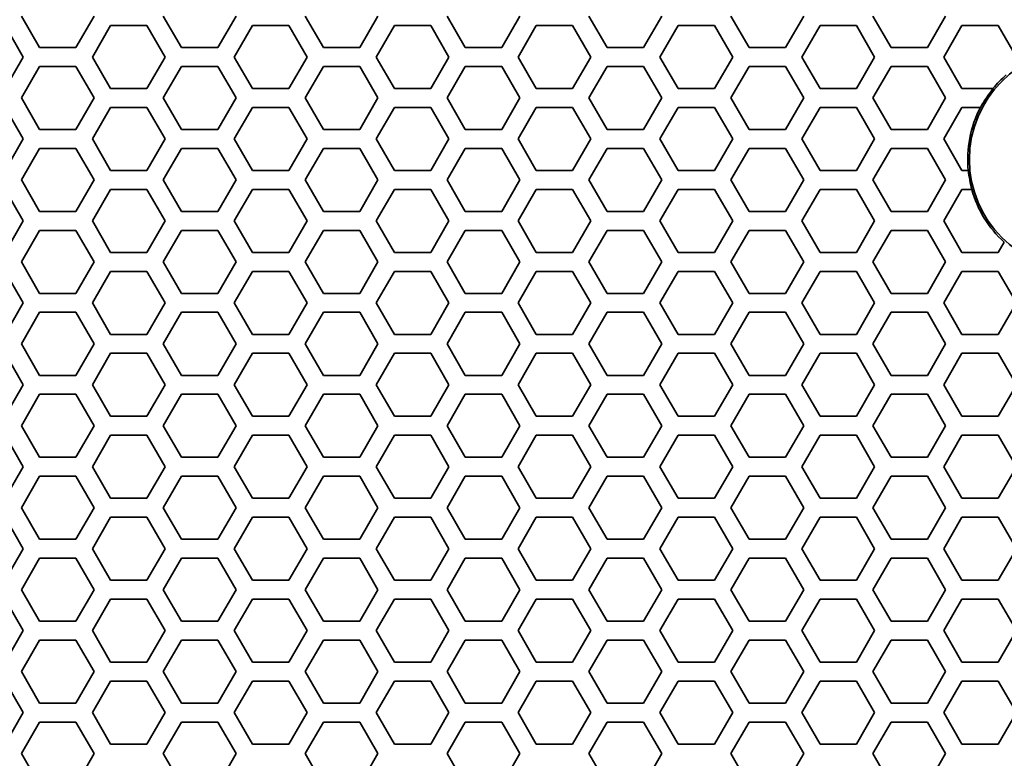
# Model space of a CAD drawing. Units: millimetres. Extents: x 28 to 2161, y -98 to 1160.
# Drawn here: x 353 to 384, y 618 to 642 of the extents above; entities that cross this region are included whole.
import ezdxf

# ---------------------------------------------------------------- set-up
doc = ezdxf.new("R2010")
doc.units = ezdxf.units.MM
doc.header["$LTSCALE"] = 4
doc.layers.add('Dimension (ISO)', color=7, linetype='Continuous', lineweight=18)
doc.layers.add('Visible (ISO)', color=7, linetype='Continuous', lineweight=35)
doc.styles.add('Note Text (ISO)', font='arial.ttf')
doc.dimstyles.new('ISO FOR MARKETING', dxfattribs={"dimscale": 4, "dimtxt": 2.5, "dimasz": 2.5, "dimexe": 3.175, "dimexo": 2, "dimgap": 0.762, "dimtad": 1, "dimrnd": 1e-08, "dimdsep": 46, "dimtxsty": 'Note Text (ISO)', "dimcen": 0.09, "dimdle": 10, "dimclrd": 256, "dimclre": 256, "dimclrt": 256, "dimazin": 2, "dimtfac": 1.40208, "dimtdec": 1, "dimtmove": 0, "dimatfit": 3, "dimfxl": 1, "dimtolj": 1, "dimtzin": 0, "dimlwd": -1, "dimlwe": -1, "dimarcsym": 0})

# ---------------------------------------------------------------- blocks, each defined once
blk = doc.blocks.new('*D13')
at = {"layer": 'Defpoints', "color": 0, "transparency": 16777216}
for p in [(281.722, 703.319), (446.405, 703.319), (393.222, 491.819)]:
    blk.add_point(p, dxfattribs=at)
at = {"layer": 'Dimension (ISO)', "transparency": 16777216}
for p, q in [((289.722, 703.319), (459.105, 703.319)), ((446.405, 501.819), (446.405, 693.319)), ((401.222, 491.819), (459.105, 491.819))]:
    blk.add_line(p, q, dxfattribs=at)
for points in [[(444.738, 693.319), (448.071, 693.319), (446.405, 703.319)], [(444.738, 501.819), (448.071, 501.819), (446.405, 491.819)]]:
    blk.add_solid(points, dxfattribs=at)
at = {"layer": 'Dimension (ISO)', "transparency": 16777216, "char_height": 10, "attachment_point": 1, "rotation": 90, "style": 'Note Text (ISO)'}
for s, insert in [('\\A1;211.5 mm', (433.145, 567.167)), ('\\A1;8.33 in', (449.453, 577.361))]:
    blk.add_mtext(s, dxfattribs=dict(at, insert=insert))
blk = doc.blocks.new('*D14')
at = {"layer": 'Defpoints', "color": 0, "transparency": 16777216}
for p in [(281.722, 833.539), (393.222, 491.819), (498.101, 491.819)]:
    blk.add_point(p, dxfattribs=at)
at = {"layer": 'Dimension (ISO)', "transparency": 16777216}
for p, q in [((289.722, 833.539), (510.801, 833.539)), ((498.101, 823.539), (498.101, 501.819)), ((401.222, 491.819), (510.801, 491.819))]:
    blk.add_line(p, q, dxfattribs=at)
for points in [[(496.435, 823.539), (499.768, 823.539), (498.101, 833.539)], [(496.435, 501.819), (499.768, 501.819), (498.101, 491.819)]]:
    blk.add_solid(points, dxfattribs=at)
at = {"layer": 'Dimension (ISO)', "transparency": 16777216, "char_height": 10, "attachment_point": 1, "rotation": 90, "style": 'Note Text (ISO)'}
for s, insert in [('\\A1;341.72 mm', (484.835, 628.481)), ('\\A1;13.45 in', (501.149, 639.064))]:
    blk.add_mtext(s, dxfattribs=dict(at, insert=insert))

msp = doc.modelspace()

# ---------------------------------------------------------------- linework, layer by layer
at = {"layer": 'Visible (ISO)'}
for p, q in [((353.209, 640.618), (352.631, 641.618)), ((354.941, 641.618), (354.363, 640.618)), ((357.713, 640.618), (357.135, 641.618)), ((359.445, 641.618), (358.867, 640.618)), ((362.217, 640.618), (361.639, 641.618)), ((363.949, 641.618), (363.371, 640.618)), ((366.721, 640.618), (366.143, 641.618)), ((368.453, 641.618), (367.875, 640.618)), ((371.225, 640.618), (370.647, 641.618)), ((372.957, 641.618), (372.379, 640.618)), ((375.729, 640.618), (375.151, 641.618)), ((377.461, 641.618), (376.883, 640.618)), ((380.233, 640.618), (379.655, 641.618)), ((381.965, 641.618), (381.387, 640.618)), ((352.111, 641.318), (352.689, 640.318)), ((354.883, 640.318), (355.461, 641.318)), ((355.461, 641.318), (356.615, 641.318)), ((356.615, 641.318), (357.193, 640.318)), ((359.387, 640.318), (359.965, 641.318)), ((359.965, 641.318), (361.119, 641.318)), ((361.119, 641.318), (361.697, 640.318)), ((363.891, 640.318), (364.469, 641.318)), ((364.469, 641.318), (365.623, 641.318)), ((365.623, 641.318), (366.201, 640.318)), ((368.395, 640.318), (368.973, 641.318)), ((368.973, 641.318), (370.127, 641.318)), ((370.127, 641.318), (370.705, 640.318)), ((372.899, 640.318), (373.477, 641.318)), ((373.477, 641.318), (374.631, 641.318)), ((374.631, 641.318), (375.209, 640.318)), ((377.403, 640.318), (377.981, 641.318)), ((377.981, 641.318), (379.135, 641.318)), ((379.135, 641.318), (379.713, 640.318)), ((381.907, 640.318), (382.485, 641.318)), ((382.485, 641.318), (383.639, 641.318)), ((383.639, 641.318), (384.217, 640.318)), ((354.363, 640.618), (353.209, 640.618)), ((358.867, 640.618), (357.713, 640.618)), ((363.371, 640.618), (362.217, 640.618)), ((367.875, 640.618), (366.721, 640.618)), ((372.379, 640.618), (371.225, 640.618)), ((376.883, 640.618), (375.729, 640.618)), ((381.387, 640.618), (380.233, 640.618)), ((352.689, 640.318), (352.111, 639.318)), ((355.461, 639.318), (354.883, 640.318)), ((357.193, 640.318), (356.615, 639.318)), ((359.965, 639.318), (359.387, 640.318)), ((361.697, 640.318), (361.119, 639.318)), ((364.469, 639.318), (363.891, 640.318)), ((366.201, 640.318), (365.623, 639.318)), ((368.973, 639.318), (368.395, 640.318)), ((370.705, 640.318), (370.127, 639.318)), ((373.477, 639.318), (372.899, 640.318)), ((375.209, 640.318), (374.631, 639.318)), ((377.981, 639.318), (377.403, 640.318)), ((379.713, 640.318), (379.135, 639.318)), ((382.485, 639.318), (381.907, 640.318)), ((352.631, 639.018), (353.209, 640.018)), ((353.209, 640.018), (354.363, 640.018)), ((354.363, 640.018), (354.941, 639.018)), ((357.135, 639.018), (357.713, 640.018)), ((357.713, 640.018), (358.867, 640.018)), ((358.867, 640.018), (359.445, 639.018)), ((361.639, 639.018), (362.217, 640.018)), ((362.217, 640.018), (363.371, 640.018)), ((363.371, 640.018), (363.949, 639.018)), ((366.143, 639.018), (366.721, 640.018)), ((366.721, 640.018), (367.875, 640.018)), ((367.875, 640.018), (368.453, 639.018)), ((370.647, 639.018), (371.225, 640.018)), ((371.225, 640.018), (372.379, 640.018)), ((372.379, 640.018), (372.957, 639.018)), ((375.151, 639.018), (375.729, 640.018)), ((375.729, 640.018), (376.883, 640.018)), ((376.883, 640.018), (377.461, 639.018)), ((379.655, 639.018), (380.233, 640.018)), ((380.233, 640.018), (381.387, 640.018)), ((381.387, 640.018), (381.965, 639.018)), ((356.615, 639.318), (355.461, 639.318)), ((361.119, 639.318), (359.965, 639.318)), ((365.623, 639.318), (364.469, 639.318)), ((370.127, 639.318), (368.973, 639.318)), ((374.631, 639.318), (373.477, 639.318)), ((379.135, 639.318), (377.981, 639.318)), ((383.475, 639.318), (382.485, 639.318)), ((353.209, 638.018), (352.631, 639.018)), ((354.941, 639.018), (354.363, 638.018)), ((357.713, 638.018), (357.135, 639.018)), ((359.445, 639.018), (358.867, 638.018)), ((362.217, 638.018), (361.639, 639.018)), ((363.949, 639.018), (363.371, 638.018)), ((366.721, 638.018), (366.143, 639.018)), ((368.453, 639.018), (367.875, 638.018)), ((371.225, 638.018), (370.647, 639.018)), ((372.957, 639.018), (372.379, 638.018)), ((375.729, 638.018), (375.151, 639.018)), ((377.461, 639.018), (376.883, 638.018)), ((380.233, 638.018), (379.655, 639.018)), ((381.965, 639.018), (381.387, 638.018)), ((352.111, 638.718), (352.689, 637.718)), ((354.883, 637.718), (355.461, 638.718)), ((355.461, 638.718), (356.615, 638.718)), ((356.615, 638.718), (357.193, 637.718)), ((359.387, 637.718), (359.965, 638.718)), ((359.965, 638.718), (361.119, 638.718)), ((361.119, 638.718), (361.697, 637.718)), ((363.891, 637.718), (364.469, 638.718)), ((364.469, 638.718), (365.623, 638.718)), ((365.623, 638.718), (366.201, 637.718)), ((368.395, 637.718), (368.973, 638.718)), ((368.973, 638.718), (370.127, 638.718)), ((370.127, 638.718), (370.705, 637.718)), ((372.899, 637.718), (373.477, 638.718)), ((373.477, 638.718), (374.631, 638.718)), ((374.631, 638.718), (375.209, 637.718)), ((377.403, 637.718), (377.981, 638.718)), ((377.981, 638.718), (379.135, 638.718)), ((379.135, 638.718), (379.713, 637.718)), ((381.907, 637.718), (382.485, 638.718)), ((382.485, 638.718), (383.078, 638.718)), ((354.363, 638.018), (353.209, 638.018)), ((358.867, 638.018), (357.713, 638.018)), ((363.371, 638.018), (362.217, 638.018)), ((367.875, 638.018), (366.721, 638.018)), ((372.379, 638.018), (371.225, 638.018)), ((376.883, 638.018), (375.729, 638.018)), ((381.387, 638.018), (380.233, 638.018)), ((352.689, 637.718), (352.111, 636.718)), ((355.461, 636.718), (354.883, 637.718)), ((357.193, 637.718), (356.615, 636.718)), ((359.965, 636.718), (359.387, 637.718)), ((361.697, 637.718), (361.119, 636.718)), ((364.469, 636.718), (363.891, 637.718)), ((366.201, 637.718), (365.623, 636.718)), ((368.973, 636.718), (368.395, 637.718)), ((370.705, 637.718), (370.127, 636.718)), ((373.477, 636.718), (372.899, 637.718)), ((375.209, 637.718), (374.631, 636.718)), ((377.981, 636.718), (377.403, 637.718)), ((379.713, 637.718), (379.135, 636.718)), ((382.485, 636.718), (381.907, 637.718)), ((352.631, 636.418), (353.209, 637.418)), ((353.209, 637.418), (354.363, 637.418)), ((354.363, 637.418), (354.941, 636.418)), ((357.135, 636.418), (357.713, 637.418)), ((357.713, 637.418), (358.867, 637.418)), ((358.867, 637.418), (359.445, 636.418)), ((361.639, 636.418), (362.217, 637.418)), ((362.217, 637.418), (363.371, 637.418)), ((363.371, 637.418), (363.949, 636.418)), ((366.143, 636.418), (366.721, 637.418)), ((366.721, 637.418), (367.875, 637.418)), ((367.875, 637.418), (368.453, 636.418)), ((370.647, 636.418), (371.225, 637.418)), ((371.225, 637.418), (372.379, 637.418)), ((372.379, 637.418), (372.957, 636.418)), ((375.151, 636.418), (375.729, 637.418)), ((375.729, 637.418), (376.883, 637.418)), ((376.883, 637.418), (377.461, 636.418)), ((379.655, 636.418), (380.233, 637.418)), ((380.233, 637.418), (381.387, 637.418)), ((381.387, 637.418), (381.965, 636.418)), ((356.615, 636.718), (355.461, 636.718)), ((361.119, 636.718), (359.965, 636.718)), ((365.623, 636.718), (364.469, 636.718)), ((370.127, 636.718), (368.973, 636.718)), ((374.631, 636.718), (373.477, 636.718)), ((379.135, 636.718), (377.981, 636.718)), ((382.69, 636.718), (382.485, 636.718)), ((353.209, 635.418), (352.631, 636.418)), ((354.941, 636.418), (354.363, 635.418)), ((357.713, 635.418), (357.135, 636.418)), ((359.445, 636.418), (358.867, 635.418)), ((362.217, 635.418), (361.639, 636.418)), ((363.949, 636.418), (363.371, 635.418)), ((366.721, 635.418), (366.143, 636.418)), ((368.453, 636.418), (367.875, 635.418)), ((371.225, 635.418), (370.647, 636.418)), ((372.957, 636.418), (372.379, 635.418)), ((375.729, 635.418), (375.151, 636.418)), ((377.461, 636.418), (376.883, 635.418)), ((380.233, 635.418), (379.655, 636.418)), ((381.965, 636.418), (381.387, 635.418)), ((352.111, 636.118), (352.689, 635.118)), ((354.883, 635.118), (355.461, 636.118)), ((355.461, 636.118), (356.615, 636.118)), ((356.615, 636.118), (357.193, 635.118)), ((359.387, 635.118), (359.965, 636.118)), ((359.965, 636.118), (361.119, 636.118)), ((361.119, 636.118), (361.697, 635.118)), ((363.891, 635.118), (364.469, 636.118)), ((364.469, 636.118), (365.623, 636.118)), ((365.623, 636.118), (366.201, 635.118)), ((368.395, 635.118), (368.973, 636.118)), ((368.973, 636.118), (370.127, 636.118)), ((370.127, 636.118), (370.705, 635.118)), ((372.899, 635.118), (373.477, 636.118)), ((373.477, 636.118), (374.631, 636.118)), ((374.631, 636.118), (375.209, 635.118)), ((377.403, 635.118), (377.981, 636.118)), ((377.981, 636.118), (379.135, 636.118)), ((379.135, 636.118), (379.713, 635.118)), ((381.907, 635.118), (382.485, 636.118)), ((382.485, 636.118), (382.802, 636.118)), ((354.363, 635.418), (353.209, 635.418)), ((358.867, 635.418), (357.713, 635.418)), ((363.371, 635.418), (362.217, 635.418)), ((367.875, 635.418), (366.721, 635.418)), ((372.379, 635.418), (371.225, 635.418)), ((376.883, 635.418), (375.729, 635.418)), ((381.387, 635.418), (380.233, 635.418)), ((352.689, 635.118), (352.111, 634.118)), ((355.461, 634.118), (354.883, 635.118)), ((357.193, 635.118), (356.615, 634.118)), ((359.965, 634.118), (359.387, 635.118)), ((361.697, 635.118), (361.119, 634.118)), ((364.469, 634.118), (363.891, 635.118)), ((366.201, 635.118), (365.623, 634.118)), ((368.973, 634.118), (368.395, 635.118)), ((370.705, 635.118), (370.127, 634.118)), ((373.477, 634.118), (372.899, 635.118)), ((375.209, 635.118), (374.631, 634.118)), ((377.981, 634.118), (377.403, 635.118)), ((379.713, 635.118), (379.135, 634.118)), ((382.485, 634.118), (381.907, 635.118)), ((352.631, 633.818), (353.209, 634.818)), ((353.209, 634.818), (354.363, 634.818)), ((354.363, 634.818), (354.941, 633.818)), ((357.135, 633.818), (357.713, 634.818)), ((357.713, 634.818), (358.867, 634.818)), ((358.867, 634.818), (359.445, 633.818)), ((361.639, 633.818), (362.217, 634.818)), ((362.217, 634.818), (363.371, 634.818)), ((363.371, 634.818), (363.949, 633.818)), ((366.143, 633.818), (366.721, 634.818)), ((366.721, 634.818), (367.875, 634.818)), ((367.875, 634.818), (368.453, 633.818)), ((370.647, 633.818), (371.225, 634.818)), ((371.225, 634.818), (372.379, 634.818)), ((372.379, 634.818), (372.957, 633.818)), ((375.151, 633.818), (375.729, 634.818)), ((375.729, 634.818), (376.883, 634.818)), ((376.883, 634.818), (377.461, 633.818)), ((379.655, 633.818), (380.233, 634.818)), ((380.233, 634.818), (381.387, 634.818)), ((381.387, 634.818), (381.965, 633.818)), ((383.829, 634.447), (383.639, 634.118)), ((356.615, 634.118), (355.461, 634.118)), ((361.119, 634.118), (359.965, 634.118)), ((365.623, 634.118), (364.469, 634.118)), ((370.127, 634.118), (368.973, 634.118)), ((374.631, 634.118), (373.477, 634.118)), ((379.135, 634.118), (377.981, 634.118)), ((383.639, 634.118), (382.485, 634.118)), ((353.209, 632.818), (352.631, 633.818)), ((354.941, 633.818), (354.363, 632.818)), ((357.713, 632.818), (357.135, 633.818)), ((359.445, 633.818), (358.867, 632.818)), ((362.217, 632.818), (361.639, 633.818)), ((363.949, 633.818), (363.371, 632.818)), ((366.721, 632.818), (366.143, 633.818)), ((368.453, 633.818), (367.875, 632.818)), ((371.225, 632.818), (370.647, 633.818)), ((372.957, 633.818), (372.379, 632.818)), ((375.729, 632.818), (375.151, 633.818)), ((377.461, 633.818), (376.883, 632.818)), ((380.233, 632.818), (379.655, 633.818)), ((381.965, 633.818), (381.387, 632.818)), ((352.111, 633.518), (352.689, 632.518)), ((354.883, 632.518), (355.461, 633.518)), ((355.461, 633.518), (356.615, 633.518)), ((356.615, 633.518), (357.193, 632.518)), ((359.387, 632.518), (359.965, 633.518)), ((359.965, 633.518), (361.119, 633.518)), ((361.119, 633.518), (361.697, 632.518)), ((363.891, 632.518), (364.469, 633.518)), ((364.469, 633.518), (365.623, 633.518)), ((365.623, 633.518), (366.201, 632.518)), ((368.395, 632.518), (368.973, 633.518)), ((368.973, 633.518), (370.127, 633.518)), ((370.127, 633.518), (370.705, 632.518)), ((372.899, 632.518), (373.477, 633.518)), ((373.477, 633.518), (374.631, 633.518)), ((374.631, 633.518), (375.209, 632.518)), ((377.403, 632.518), (377.981, 633.518)), ((377.981, 633.518), (379.135, 633.518)), ((379.135, 633.518), (379.713, 632.518)), ((381.907, 632.518), (382.485, 633.518)), ((382.485, 633.518), (383.639, 633.518)), ((383.639, 633.518), (384.217, 632.518)), ((354.363, 632.818), (353.209, 632.818)), ((358.867, 632.818), (357.713, 632.818)), ((363.371, 632.818), (362.217, 632.818)), ((367.875, 632.818), (366.721, 632.818)), ((372.379, 632.818), (371.225, 632.818)), ((376.883, 632.818), (375.729, 632.818)), ((381.387, 632.818), (380.233, 632.818)), ((352.689, 632.518), (352.111, 631.518)), ((355.461, 631.518), (354.883, 632.518)), ((357.193, 632.518), (356.615, 631.518)), ((359.965, 631.518), (359.387, 632.518)), ((361.697, 632.518), (361.119, 631.518)), ((364.469, 631.518), (363.891, 632.518)), ((366.201, 632.518), (365.623, 631.518)), ((368.973, 631.518), (368.395, 632.518)), ((370.705, 632.518), (370.127, 631.518)), ((373.477, 631.518), (372.899, 632.518)), ((375.209, 632.518), (374.631, 631.518)), ((377.981, 631.518), (377.403, 632.518)), ((379.713, 632.518), (379.135, 631.518)), ((382.485, 631.518), (381.907, 632.518)), ((384.217, 632.518), (383.639, 631.518)), ((352.631, 631.218), (353.209, 632.218)), ((353.209, 632.218), (354.363, 632.218)), ((354.363, 632.218), (354.941, 631.218)), ((357.135, 631.218), (357.713, 632.218)), ((357.713, 632.218), (358.867, 632.218)), ((358.867, 632.218), (359.445, 631.218)), ((361.639, 631.218), (362.217, 632.218)), ((362.217, 632.218), (363.371, 632.218)), ((363.371, 632.218), (363.949, 631.218)), ((366.143, 631.218), (366.721, 632.218)), ((366.721, 632.218), (367.875, 632.218)), ((367.875, 632.218), (368.453, 631.218)), ((370.647, 631.218), (371.225, 632.218)), ((371.225, 632.218), (372.379, 632.218)), ((372.379, 632.218), (372.957, 631.218)), ((375.151, 631.218), (375.729, 632.218)), ((375.729, 632.218), (376.883, 632.218)), ((376.883, 632.218), (377.461, 631.218)), ((379.655, 631.218), (380.233, 632.218)), ((380.233, 632.218), (381.387, 632.218)), ((381.387, 632.218), (381.965, 631.218)), ((356.615, 631.518), (355.461, 631.518)), ((361.119, 631.518), (359.965, 631.518)), ((365.623, 631.518), (364.469, 631.518)), ((370.127, 631.518), (368.973, 631.518)), ((374.631, 631.518), (373.477, 631.518)), ((379.135, 631.518), (377.981, 631.518)), ((383.639, 631.518), (382.485, 631.518)), ((353.209, 630.218), (352.631, 631.218)), ((354.941, 631.218), (354.363, 630.218)), ((357.713, 630.218), (357.135, 631.218)), ((359.445, 631.218), (358.867, 630.218)), ((362.217, 630.218), (361.639, 631.218)), ((363.949, 631.218), (363.371, 630.218)), ((366.721, 630.218), (366.143, 631.218)), ((368.453, 631.218), (367.875, 630.218)), ((371.225, 630.218), (370.647, 631.218)), ((372.957, 631.218), (372.379, 630.218)), ((375.729, 630.218), (375.151, 631.218)), ((377.461, 631.218), (376.883, 630.218)), ((380.233, 630.218), (379.655, 631.218)), ((381.965, 631.218), (381.387, 630.218)), ((352.111, 630.918), (352.689, 629.918)), ((354.883, 629.918), (355.461, 630.918)), ((355.461, 630.918), (356.615, 630.918)), ((356.615, 630.918), (357.193, 629.918)), ((359.387, 629.918), (359.965, 630.918)), ((359.965, 630.918), (361.119, 630.918)), ((361.119, 630.918), (361.697, 629.918)), ((363.891, 629.918), (364.469, 630.918)), ((364.469, 630.918), (365.623, 630.918)), ((365.623, 630.918), (366.201, 629.918)), ((368.395, 629.918), (368.973, 630.918)), ((368.973, 630.918), (370.127, 630.918)), ((370.127, 630.918), (370.705, 629.918)), ((372.899, 629.918), (373.477, 630.918)), ((373.477, 630.918), (374.631, 630.918)), ((374.631, 630.918), (375.209, 629.918)), ((377.403, 629.918), (377.981, 630.918)), ((377.981, 630.918), (379.135, 630.918)), ((379.135, 630.918), (379.713, 629.918)), ((381.907, 629.918), (382.485, 630.918)), ((382.485, 630.918), (383.639, 630.918)), ((383.639, 630.918), (384.217, 629.918)), ((354.363, 630.218), (353.209, 630.218)), ((358.867, 630.218), (357.713, 630.218)), ((363.371, 630.218), (362.217, 630.218)), ((367.875, 630.218), (366.721, 630.218)), ((372.379, 630.218), (371.225, 630.218)), ((376.883, 630.218), (375.729, 630.218)), ((381.387, 630.218), (380.233, 630.218)), ((352.689, 629.918), (352.111, 628.918)), ((355.461, 628.918), (354.883, 629.918)), ((357.193, 629.918), (356.615, 628.918)), ((359.965, 628.918), (359.387, 629.918)), ((361.697, 629.918), (361.119, 628.918)), ((364.469, 628.918), (363.891, 629.918)), ((366.201, 629.918), (365.623, 628.918)), ((368.973, 628.918), (368.395, 629.918)), ((370.705, 629.918), (370.127, 628.918)), ((373.477, 628.918), (372.899, 629.918)), ((375.209, 629.918), (374.631, 628.918)), ((377.981, 628.918), (377.403, 629.918)), ((379.713, 629.918), (379.135, 628.918)), ((382.485, 628.918), (381.907, 629.918)), ((384.217, 629.918), (383.639, 628.918)), ((352.631, 628.618), (353.209, 629.618)), ((353.209, 629.618), (354.363, 629.618)), ((354.363, 629.618), (354.941, 628.618)), ((357.135, 628.618), (357.713, 629.618)), ((357.713, 629.618), (358.867, 629.618)), ((358.867, 629.618), (359.445, 628.618)), ((361.639, 628.618), (362.217, 629.618)), ((362.217, 629.618), (363.371, 629.618)), ((363.371, 629.618), (363.949, 628.618)), ((366.143, 628.618), (366.721, 629.618)), ((366.721, 629.618), (367.875, 629.618)), ((367.875, 629.618), (368.453, 628.618)), ((370.647, 628.618), (371.225, 629.618)), ((371.225, 629.618), (372.379, 629.618)), ((372.379, 629.618), (372.957, 628.618)), ((375.151, 628.618), (375.729, 629.618)), ((375.729, 629.618), (376.883, 629.618)), ((376.883, 629.618), (377.461, 628.618)), ((379.655, 628.618), (380.233, 629.618)), ((380.233, 629.618), (381.387, 629.618)), ((381.387, 629.618), (381.965, 628.618)), ((356.615, 628.918), (355.461, 628.918)), ((361.119, 628.918), (359.965, 628.918)), ((365.623, 628.918), (364.469, 628.918)), ((370.127, 628.918), (368.973, 628.918)), ((374.631, 628.918), (373.477, 628.918)), ((379.135, 628.918), (377.981, 628.918)), ((383.639, 628.918), (382.485, 628.918)), ((353.209, 627.618), (352.631, 628.618)), ((354.941, 628.618), (354.363, 627.618)), ((357.713, 627.618), (357.135, 628.618)), ((359.445, 628.618), (358.867, 627.618)), ((362.217, 627.618), (361.639, 628.618)), ((363.949, 628.618), (363.371, 627.618)), ((366.721, 627.618), (366.143, 628.618)), ((368.453, 628.618), (367.875, 627.618)), ((371.225, 627.618), (370.647, 628.618)), ((372.957, 628.618), (372.379, 627.618)), ((375.729, 627.618), (375.151, 628.618)), ((377.461, 628.618), (376.883, 627.618)), ((380.233, 627.618), (379.655, 628.618)), ((381.965, 628.618), (381.387, 627.618)), ((352.111, 628.318), (352.689, 627.318)), ((354.883, 627.318), (355.461, 628.318)), ((355.461, 628.318), (356.615, 628.318)), ((356.615, 628.318), (357.193, 627.318)), ((359.387, 627.318), (359.965, 628.318)), ((359.965, 628.318), (361.119, 628.318)), ((361.119, 628.318), (361.697, 627.318)), ((363.891, 627.318), (364.469, 628.318)), ((364.469, 628.318), (365.623, 628.318)), ((365.623, 628.318), (366.201, 627.318)), ((368.395, 627.318), (368.973, 628.318)), ((368.973, 628.318), (370.127, 628.318)), ((370.127, 628.318), (370.705, 627.318)), ((372.899, 627.318), (373.477, 628.318)), ((373.477, 628.318), (374.631, 628.318)), ((374.631, 628.318), (375.209, 627.318)), ((377.403, 627.318), (377.981, 628.318)), ((377.981, 628.318), (379.135, 628.318)), ((379.135, 628.318), (379.713, 627.318)), ((381.907, 627.318), (382.485, 628.318)), ((382.485, 628.318), (383.639, 628.318)), ((383.639, 628.318), (384.217, 627.318)), ((354.363, 627.618), (353.209, 627.618)), ((358.867, 627.618), (357.713, 627.618)), ((363.371, 627.618), (362.217, 627.618)), ((367.875, 627.618), (366.721, 627.618)), ((372.379, 627.618), (371.225, 627.618)), ((376.883, 627.618), (375.729, 627.618)), ((381.387, 627.618), (380.233, 627.618)), ((352.689, 627.318), (352.111, 626.318)), ((355.461, 626.318), (354.883, 627.318)), ((357.193, 627.318), (356.615, 626.318)), ((359.965, 626.318), (359.387, 627.318)), ((361.697, 627.318), (361.119, 626.318)), ((364.469, 626.318), (363.891, 627.318)), ((366.201, 627.318), (365.623, 626.318)), ((368.973, 626.318), (368.395, 627.318)), ((370.705, 627.318), (370.127, 626.318)), ((373.477, 626.318), (372.899, 627.318)), ((375.209, 627.318), (374.631, 626.318)), ((377.981, 626.318), (377.403, 627.318)), ((379.713, 627.318), (379.135, 626.318)), ((382.485, 626.318), (381.907, 627.318)), ((384.217, 627.318), (383.639, 626.318)), ((352.631, 626.018), (353.209, 627.018)), ((353.209, 627.018), (354.363, 627.018)), ((354.363, 627.018), (354.941, 626.018)), ((357.135, 626.018), (357.713, 627.018)), ((357.713, 627.018), (358.867, 627.018)), ((358.867, 627.018), (359.445, 626.018)), ((361.639, 626.018), (362.217, 627.018)), ((362.217, 627.018), (363.371, 627.018)), ((363.371, 627.018), (363.949, 626.018)), ((366.143, 626.018), (366.721, 627.018)), ((366.721, 627.018), (367.875, 627.018)), ((367.875, 627.018), (368.453, 626.018)), ((370.647, 626.018), (371.225, 627.018)), ((371.225, 627.018), (372.379, 627.018)), ((372.379, 627.018), (372.957, 626.018)), ((375.151, 626.018), (375.729, 627.018)), ((375.729, 627.018), (376.883, 627.018)), ((376.883, 627.018), (377.461, 626.018)), ((379.655, 626.018), (380.233, 627.018)), ((380.233, 627.018), (381.387, 627.018)), ((381.387, 627.018), (381.965, 626.018)), ((356.615, 626.318), (355.461, 626.318)), ((361.119, 626.318), (359.965, 626.318)), ((365.623, 626.318), (364.469, 626.318)), ((370.127, 626.318), (368.973, 626.318)), ((374.631, 626.318), (373.477, 626.318)), ((379.135, 626.318), (377.981, 626.318)), ((383.639, 626.318), (382.485, 626.318)), ((353.209, 625.018), (352.631, 626.018)), ((354.941, 626.018), (354.363, 625.018)), ((357.713, 625.018), (357.135, 626.018)), ((359.445, 626.018), (358.867, 625.018)), ((362.217, 625.018), (361.639, 626.018)), ((363.949, 626.018), (363.371, 625.018)), ((366.721, 625.018), (366.143, 626.018)), ((368.453, 626.018), (367.875, 625.018)), ((371.225, 625.018), (370.647, 626.018)), ((372.957, 626.018), (372.379, 625.018)), ((375.729, 625.018), (375.151, 626.018)), ((377.461, 626.018), (376.883, 625.018)), ((380.233, 625.018), (379.655, 626.018)), ((381.965, 626.018), (381.387, 625.018)), ((352.111, 625.718), (352.689, 624.718)), ((354.883, 624.718), (355.461, 625.718)), ((355.461, 625.718), (356.615, 625.718)), ((356.615, 625.718), (357.193, 624.718)), ((359.387, 624.718), (359.965, 625.718)), ((359.965, 625.718), (361.119, 625.718)), ((361.119, 625.718), (361.697, 624.718)), ((363.891, 624.718), (364.469, 625.718)), ((364.469, 625.718), (365.623, 625.718)), ((365.623, 625.718), (366.201, 624.718)), ((368.395, 624.718), (368.973, 625.718)), ((368.973, 625.718), (370.127, 625.718)), ((370.127, 625.718), (370.705, 624.718)), ((372.899, 624.718), (373.477, 625.718)), ((373.477, 625.718), (374.631, 625.718)), ((374.631, 625.718), (375.209, 624.718)), ((377.403, 624.718), (377.981, 625.718)), ((377.981, 625.718), (379.135, 625.718)), ((379.135, 625.718), (379.713, 624.718)), ((381.907, 624.718), (382.485, 625.718)), ((382.485, 625.718), (383.639, 625.718)), ((383.639, 625.718), (384.217, 624.718)), ((354.363, 625.018), (353.209, 625.018)), ((358.867, 625.018), (357.713, 625.018)), ((363.371, 625.018), (362.217, 625.018)), ((367.875, 625.018), (366.721, 625.018)), ((372.379, 625.018), (371.225, 625.018)), ((376.883, 625.018), (375.729, 625.018)), ((381.387, 625.018), (380.233, 625.018)), ((352.689, 624.718), (352.111, 623.718)), ((355.461, 623.718), (354.883, 624.718)), ((357.193, 624.718), (356.615, 623.718)), ((359.965, 623.718), (359.387, 624.718)), ((361.697, 624.718), (361.119, 623.718)), ((364.469, 623.718), (363.891, 624.718)), ((366.201, 624.718), (365.623, 623.718)), ((368.973, 623.718), (368.395, 624.718)), ((370.705, 624.718), (370.127, 623.718)), ((373.477, 623.718), (372.899, 624.718)), ((375.209, 624.718), (374.631, 623.718)), ((377.981, 623.718), (377.403, 624.718)), ((379.713, 624.718), (379.135, 623.718)), ((382.485, 623.718), (381.907, 624.718)), ((384.217, 624.718), (383.639, 623.718)), ((352.631, 623.418), (353.209, 624.418)), ((353.209, 624.418), (354.363, 624.418)), ((354.363, 624.418), (354.941, 623.418)), ((357.135, 623.418), (357.713, 624.418)), ((357.713, 624.418), (358.867, 624.418)), ((358.867, 624.418), (359.445, 623.418)), ((361.639, 623.418), (362.217, 624.418)), ((362.217, 624.418), (363.371, 624.418)), ((363.371, 624.418), (363.949, 623.418)), ((366.143, 623.418), (366.721, 624.418)), ((366.721, 624.418), (367.875, 624.418)), ((367.875, 624.418), (368.453, 623.418)), ((370.647, 623.418), (371.225, 624.418)), ((371.225, 624.418), (372.379, 624.418)), ((372.379, 624.418), (372.957, 623.418)), ((375.151, 623.418), (375.729, 624.418)), ((375.729, 624.418), (376.883, 624.418)), ((376.883, 624.418), (377.461, 623.418)), ((379.655, 623.418), (380.233, 624.418)), ((380.233, 624.418), (381.387, 624.418)), ((381.387, 624.418), (381.965, 623.418)), ((356.615, 623.718), (355.461, 623.718)), ((361.119, 623.718), (359.965, 623.718)), ((365.623, 623.718), (364.469, 623.718)), ((370.127, 623.718), (368.973, 623.718)), ((374.631, 623.718), (373.477, 623.718)), ((379.135, 623.718), (377.981, 623.718)), ((383.639, 623.718), (382.485, 623.718)), ((353.209, 622.418), (352.631, 623.418)), ((354.941, 623.418), (354.363, 622.418)), ((357.713, 622.418), (357.135, 623.418)), ((359.445, 623.418), (358.867, 622.418)), ((362.217, 622.418), (361.639, 623.418)), ((363.949, 623.418), (363.371, 622.418)), ((366.721, 622.418), (366.143, 623.418)), ((368.453, 623.418), (367.875, 622.418)), ((371.225, 622.418), (370.647, 623.418)), ((372.957, 623.418), (372.379, 622.418)), ((375.729, 622.418), (375.151, 623.418)), ((377.461, 623.418), (376.883, 622.418)), ((380.233, 622.418), (379.655, 623.418)), ((381.965, 623.418), (381.387, 622.418)), ((352.111, 623.118), (352.689, 622.118)), ((354.883, 622.118), (355.461, 623.118)), ((355.461, 623.118), (356.615, 623.118)), ((356.615, 623.118), (357.193, 622.118)), ((359.387, 622.118), (359.965, 623.118)), ((359.965, 623.118), (361.119, 623.118)), ((361.119, 623.118), (361.697, 622.118)), ((363.891, 622.118), (364.469, 623.118)), ((364.469, 623.118), (365.623, 623.118)), ((365.623, 623.118), (366.201, 622.118)), ((368.395, 622.118), (368.973, 623.118)), ((368.973, 623.118), (370.127, 623.118)), ((370.127, 623.118), (370.705, 622.118)), ((372.899, 622.118), (373.477, 623.118)), ((373.477, 623.118), (374.631, 623.118)), ((374.631, 623.118), (375.209, 622.118)), ((377.403, 622.118), (377.981, 623.118)), ((377.981, 623.118), (379.135, 623.118)), ((379.135, 623.118), (379.713, 622.118)), ((381.907, 622.118), (382.485, 623.118)), ((382.485, 623.118), (383.639, 623.118)), ((383.639, 623.118), (384.217, 622.118)), ((354.363, 622.418), (353.209, 622.418)), ((358.867, 622.418), (357.713, 622.418)), ((363.371, 622.418), (362.217, 622.418)), ((367.875, 622.418), (366.721, 622.418)), ((372.379, 622.418), (371.225, 622.418)), ((376.883, 622.418), (375.729, 622.418)), ((381.387, 622.418), (380.233, 622.418)), ((352.689, 622.118), (352.111, 621.118)), ((355.461, 621.118), (354.883, 622.118)), ((357.193, 622.118), (356.615, 621.118)), ((359.965, 621.118), (359.387, 622.118)), ((361.697, 622.118), (361.119, 621.118)), ((364.469, 621.118), (363.891, 622.118)), ((366.201, 622.118), (365.623, 621.118)), ((368.973, 621.118), (368.395, 622.118)), ((370.705, 622.118), (370.127, 621.118)), ((373.477, 621.118), (372.899, 622.118)), ((375.209, 622.118), (374.631, 621.118)), ((377.981, 621.118), (377.403, 622.118)), ((379.713, 622.118), (379.135, 621.118)), ((382.485, 621.118), (381.907, 622.118)), ((384.217, 622.118), (383.639, 621.118)), ((352.631, 620.818), (353.209, 621.818)), ((353.209, 621.818), (354.363, 621.818)), ((354.363, 621.818), (354.941, 620.818)), ((357.135, 620.818), (357.713, 621.818)), ((357.713, 621.818), (358.867, 621.818)), ((358.867, 621.818), (359.445, 620.818)), ((361.639, 620.818), (362.217, 621.818)), ((362.217, 621.818), (363.371, 621.818)), ((363.371, 621.818), (363.949, 620.818)), ((366.143, 620.818), (366.721, 621.818)), ((366.721, 621.818), (367.875, 621.818)), ((367.875, 621.818), (368.453, 620.818)), ((370.647, 620.818), (371.225, 621.818)), ((371.225, 621.818), (372.379, 621.818)), ((372.379, 621.818), (372.957, 620.818)), ((375.151, 620.818), (375.729, 621.818)), ((375.729, 621.818), (376.883, 621.818)), ((376.883, 621.818), (377.461, 620.818)), ((379.655, 620.818), (380.233, 621.818)), ((380.233, 621.818), (381.387, 621.818)), ((381.387, 621.818), (381.965, 620.818)), ((356.615, 621.118), (355.461, 621.118)), ((361.119, 621.118), (359.965, 621.118)), ((365.623, 621.118), (364.469, 621.118)), ((370.127, 621.118), (368.973, 621.118)), ((374.631, 621.118), (373.477, 621.118)), ((379.135, 621.118), (377.981, 621.118)), ((383.639, 621.118), (382.485, 621.118)), ((353.209, 619.818), (352.631, 620.818)), ((354.941, 620.818), (354.363, 619.818)), ((357.713, 619.818), (357.135, 620.818)), ((359.445, 620.818), (358.867, 619.818)), ((362.217, 619.818), (361.639, 620.818)), ((363.949, 620.818), (363.371, 619.818)), ((366.721, 619.818), (366.143, 620.818)), ((368.453, 620.818), (367.875, 619.818)), ((371.225, 619.818), (370.647, 620.818)), ((372.957, 620.818), (372.379, 619.818)), ((375.729, 619.818), (375.151, 620.818)), ((377.461, 620.818), (376.883, 619.818)), ((380.233, 619.818), (379.655, 620.818)), ((381.965, 620.818), (381.387, 619.818)), ((352.111, 620.518), (352.689, 619.518)), ((354.883, 619.518), (355.461, 620.518)), ((355.461, 620.518), (356.615, 620.518)), ((356.615, 620.518), (357.193, 619.518)), ((359.387, 619.518), (359.965, 620.518)), ((359.965, 620.518), (361.119, 620.518)), ((361.119, 620.518), (361.697, 619.518)), ((363.891, 619.518), (364.469, 620.518)), ((364.469, 620.518), (365.623, 620.518)), ((365.623, 620.518), (366.201, 619.518)), ((368.395, 619.518), (368.973, 620.518)), ((368.973, 620.518), (370.127, 620.518)), ((370.127, 620.518), (370.705, 619.518)), ((372.899, 619.518), (373.477, 620.518)), ((373.477, 620.518), (374.631, 620.518)), ((374.631, 620.518), (375.209, 619.518)), ((377.403, 619.518), (377.981, 620.518)), ((377.981, 620.518), (379.135, 620.518)), ((379.135, 620.518), (379.713, 619.518)), ((381.907, 619.518), (382.485, 620.518)), ((382.485, 620.518), (383.639, 620.518)), ((383.639, 620.518), (384.217, 619.518)), ((354.363, 619.818), (353.209, 619.818)), ((358.867, 619.818), (357.713, 619.818)), ((363.371, 619.818), (362.217, 619.818)), ((367.875, 619.818), (366.721, 619.818)), ((372.379, 619.818), (371.225, 619.818)), ((376.883, 619.818), (375.729, 619.818)), ((381.387, 619.818), (380.233, 619.818)), ((352.689, 619.518), (352.111, 618.518)), ((355.461, 618.518), (354.883, 619.518)), ((357.193, 619.518), (356.615, 618.518)), ((359.965, 618.518), (359.387, 619.518)), ((361.697, 619.518), (361.119, 618.518)), ((364.469, 618.518), (363.891, 619.518)), ((366.201, 619.518), (365.623, 618.518)), ((368.973, 618.518), (368.395, 619.518)), ((370.705, 619.518), (370.127, 618.518)), ((373.477, 618.518), (372.899, 619.518)), ((375.209, 619.518), (374.631, 618.518)), ((377.981, 618.518), (377.403, 619.518)), ((379.713, 619.518), (379.135, 618.518)), ((382.485, 618.518), (381.907, 619.518)), ((384.217, 619.518), (383.639, 618.518)), ((352.631, 618.218), (353.209, 619.218)), ((353.209, 619.218), (354.363, 619.218)), ((354.363, 619.218), (354.941, 618.218)), ((357.135, 618.218), (357.713, 619.218)), ((357.713, 619.218), (358.867, 619.218)), ((358.867, 619.218), (359.445, 618.218)), ((361.639, 618.218), (362.217, 619.218)), ((362.217, 619.218), (363.371, 619.218)), ((363.371, 619.218), (363.949, 618.218)), ((366.143, 618.218), (366.721, 619.218)), ((366.721, 619.218), (367.875, 619.218)), ((367.875, 619.218), (368.453, 618.218)), ((370.647, 618.218), (371.225, 619.218)), ((371.225, 619.218), (372.379, 619.218)), ((372.379, 619.218), (372.957, 618.218)), ((375.151, 618.218), (375.729, 619.218)), ((375.729, 619.218), (376.883, 619.218)), ((376.883, 619.218), (377.461, 618.218)), ((379.655, 618.218), (380.233, 619.218)), ((380.233, 619.218), (381.387, 619.218)), ((381.387, 619.218), (381.965, 618.218)), ((356.615, 618.518), (355.461, 618.518)), ((361.119, 618.518), (359.965, 618.518)), ((365.623, 618.518), (364.469, 618.518)), ((370.127, 618.518), (368.973, 618.518)), ((374.631, 618.518), (373.477, 618.518)), ((379.135, 618.518), (377.981, 618.518)), ((383.639, 618.518), (382.485, 618.518)), ((353.209, 617.218), (352.631, 618.218)), ((354.941, 618.218), (354.363, 617.218)), ((357.713, 617.218), (357.135, 618.218)), ((359.445, 618.218), (358.867, 617.218)), ((362.217, 617.218), (361.639, 618.218)), ((363.949, 618.218), (363.371, 617.218)), ((366.721, 617.218), (366.143, 618.218)), ((368.453, 618.218), (367.875, 617.218)), ((371.225, 617.218), (370.647, 618.218)), ((372.957, 618.218), (372.379, 617.218)), ((375.729, 617.218), (375.151, 618.218)), ((377.461, 618.218), (376.883, 617.218)), ((380.233, 617.218), (379.655, 618.218)), ((381.965, 618.218), (381.387, 617.218))]:
    msp.add_line(p, q, dxfattribs=at)
msp.add_circle((386.222, 637.069), 3.5, dxfattribs=at)
for radius, start, end in [(3.555, 130.9808, 140.7585), (3.55, 140.6894, 152.3215), (3.555, 152.3658, 185.6659), (3.55, 185.6743, 195.5387), (3.555, 195.5152, 227.6378)]:
    msp.add_arc((386.222, 637.069), radius, start, end, dxfattribs=at)

# ---------------------------------------------------------------- dimensions: what is measured, and where the dimension line sits
at = {"layer": 'Dimension (ISO)'}
for base, p1, p2, text, picture, middle in [((498.101, 491.819), (281.722, 833.539), (393.222, 491.819), '<> mm\\X13.45 in', '*D14', (498.101, 662.679)), ((446.405, 703.319), (393.222, 491.819), (281.722, 703.319), '<> mm\\X8.33 in', '*D13', (446.405, 597.569))]:
    dim = msp.add_linear_dim(base=base, p1=p1, p2=p2, angle=90, text=text, dimstyle='ISO FOR MARKETING', override={"dimgap": 0.762, "dimdec": 2, "dimpost": '', "dimtol": 0, "dimlim": 0, "dimtp": 0, "dimtm": 0, "dimtdec": 1, "dimtofl": 0, "dimatfit": 1, "dimtvp": -0.25}, dxfattribs=at)
    dim.commit()
    dim.dimension.update_dxf_attribs({"geometry": picture, "text_midpoint": middle, "dimtype": 160})

doc.saveas('drawing.dxf')
